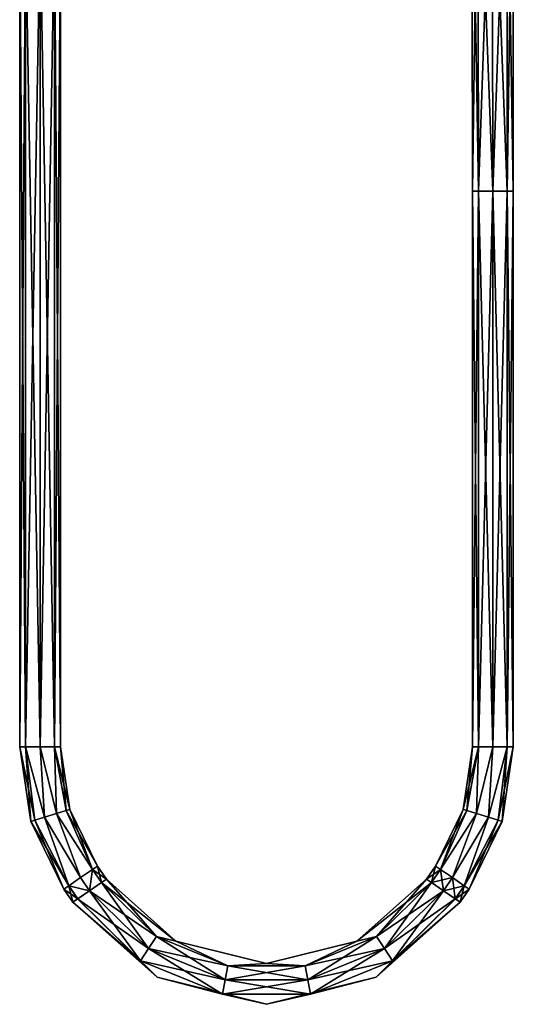
# Model space of a CAD drawing. Units: millimetres. Extents: x -27 to 189, y -328 to 268.
# Drawn here: x 34 to 183, y -328 to -30 of the extents above; entities that cross this region are included whole.
import ezdxf

# ---------------------------------------------------------------- set-up
doc = ezdxf.new("R2010")
doc.units = ezdxf.units.MM
doc.header["$LTSCALE"] = 65.185185
for name, color, linetype in [('937', 7, 'CONTINUOUS'), ('938', 7, 'CONTINUOUS'), ('939', 7, 'CONTINUOUS'), ('940', 7, 'CONTINUOUS'), ('941', 7, 'CONTINUOUS'), ('942', 7, 'CONTINUOUS'), ('943', 7, 'CONTINUOUS'), ('944', 7, 'CONTINUOUS'), ('945', 7, 'CONTINUOUS'), ('946', 7, 'CONTINUOUS'), ('947', 7, 'CONTINUOUS'), ('948', 7, 'CONTINUOUS'), ('949', 7, 'CONTINUOUS'), ('950', 7, 'CONTINUOUS'), ('951', 7, 'CONTINUOUS'), ('952', 7, 'CONTINUOUS')]:
    doc.layers.add(name, color=color, linetype=linetype)

msp = doc.modelspace()

# ---------------------------------------------------------------- linework, layer by layer
at = {"layer": '937', "linetype": 'Continuous'}
for points in [[(35.73, -1.6, 65.37), (33.92, -1.6, 61), (35.73, -250.3, 65.37), (35.73, -1.6, 65.37)], [(35.73, -250.3, 65.37), (33.92, -1.6, 61), (33.92, -250.3, 61), (35.73, -250.3, 65.37)], [(40.1, -1.6, 67.17), (35.73, -1.6, 65.37), (40.1, -250.3, 67.17), (40.1, -1.6, 67.17)], [(40.1, -250.3, 67.17), (35.73, -1.6, 65.37), (35.73, -250.3, 65.37), (40.1, -250.3, 67.17)], [(44.47, -1.6, 65.37), (40.1, -1.6, 67.17), (44.47, -250.3, 65.37), (44.47, -1.6, 65.37)], [(44.47, -250.3, 65.37), (40.1, -1.6, 67.17), (40.1, -250.3, 67.17), (44.47, -250.3, 65.37)], [(46.27, -1.6, 61), (44.47, -1.6, 65.37), (46.27, -250.3, 61), (46.27, -1.6, 61)], [(46.27, -250.3, 61), (44.47, -1.6, 65.37), (44.47, -250.3, 65.37), (46.27, -250.3, 61)]]:
    msp.add_3dface(points, dxfattribs=at)
at = {"layer": '938', "linetype": 'Continuous'}
for points in [[(33.92, -1.6, 61), (35.73, -1.6, 56.63), (33.92, -250.3, 61), (33.92, -1.6, 61)], [(33.92, -250.3, 61), (35.73, -1.6, 56.63), (35.73, -250.3, 56.63), (33.92, -250.3, 61)], [(35.73, -1.6, 56.63), (40.1, -1.6, 54.83), (35.73, -250.3, 56.63), (35.73, -1.6, 56.63)], [(35.73, -250.3, 56.63), (40.1, -1.6, 54.83), (40.1, -250.3, 54.83), (35.73, -250.3, 56.63)], [(40.1, -1.6, 54.83), (44.47, -1.6, 56.63), (40.1, -250.3, 54.83), (40.1, -1.6, 54.83)], [(40.1, -250.3, 54.83), (44.47, -1.6, 56.63), (44.47, -250.3, 56.63), (40.1, -250.3, 54.83)], [(44.47, -1.6, 56.63), (46.27, -1.6, 61), (44.47, -250.3, 56.63), (44.47, -1.6, 56.63)], [(46.27, -1.6, 61), (46.27, -250.3, 61), (44.47, -250.3, 56.63), (46.27, -1.6, 61)]]:
    msp.add_3dface(points, dxfattribs=at)
at = {"layer": '939', "linetype": 'Continuous'}
for points in [[(35.73, -250.3, 65.37), (33.92, -250.3, 61), (38.47, -272.51, 64.63), (35.73, -250.3, 65.37)], [(38.47, -272.51, 64.63), (33.92, -250.3, 61), (37.34, -272.86, 61), (38.47, -272.51, 64.63)], [(40.1, -250.3, 67.17), (35.73, -250.3, 65.37), (41.42, -271.59, 66.87), (40.1, -250.3, 67.17)], [(41.42, -271.59, 66.87), (35.73, -250.3, 65.37), (38.47, -272.51, 64.63), (41.42, -271.59, 66.87)], [(44.47, -250.3, 65.37), (40.1, -250.3, 67.17), (45.06, -270.46, 66.87), (44.47, -250.3, 65.37)], [(45.06, -270.46, 66.87), (40.1, -250.3, 67.17), (41.42, -271.59, 66.87), (45.06, -270.46, 66.87)], [(46.27, -250.3, 61), (44.47, -250.3, 65.37), (49.14, -269.2, 61), (46.27, -250.3, 61)], [(49.14, -269.2, 61), (44.47, -250.3, 65.37), (48.01, -269.55, 64.63), (49.14, -269.2, 61)], [(48.01, -269.55, 64.63), (44.47, -250.3, 65.37), (45.06, -270.46, 66.87), (48.01, -269.55, 64.63)], [(45.06, -270.46, 66.87), (41.42, -271.59, 66.87), (52.37, -289.89, 67.17), (45.06, -270.46, 66.87)], [(48.01, -269.55, 64.63), (45.06, -270.46, 66.87), (55.97, -287.42, 65.37), (48.01, -269.55, 64.63)], [(55.97, -287.42, 65.37), (45.06, -270.46, 66.87), (52.37, -289.89, 67.17), (55.97, -287.42, 65.37)], [(49.14, -269.2, 61), (48.01, -269.55, 64.63), (57.47, -286.4, 61), (49.14, -269.2, 61)], [(57.47, -286.4, 61), (48.01, -269.55, 64.63), (55.97, -287.42, 65.37), (57.47, -286.4, 61)], [(38.47, -272.51, 64.63), (37.34, -272.86, 61), (48.77, -292.36, 65.37), (38.47, -272.51, 64.63)], [(48.77, -292.36, 65.37), (37.34, -272.86, 61), (47.28, -293.39, 61), (48.77, -292.36, 65.37)], [(41.42, -271.59, 66.87), (38.47, -272.51, 64.63), (48.77, -292.36, 65.37), (41.42, -271.59, 66.87)], [(52.37, -289.89, 67.17), (41.42, -271.59, 66.87), (48.77, -292.36, 65.37), (52.37, -289.89, 67.17)]]:
    msp.add_3dface(points, dxfattribs=at)
at = {"layer": '940', "linetype": 'Continuous'}
for points in [[(33.92, -250.3, 61), (35.73, -250.3, 56.63), (37.34, -272.86, 61), (33.92, -250.3, 61)], [(35.73, -250.3, 56.63), (40.1, -250.3, 54.83), (41.42, -271.59, 55.13), (35.73, -250.3, 56.63)], [(37.34, -272.86, 61), (35.73, -250.3, 56.63), (38.47, -272.51, 57.37), (37.34, -272.86, 61)], [(38.47, -272.51, 57.37), (35.73, -250.3, 56.63), (41.42, -271.59, 55.13), (38.47, -272.51, 57.37)], [(40.1, -250.3, 54.83), (44.47, -250.3, 56.63), (45.06, -270.46, 55.13), (40.1, -250.3, 54.83)], [(41.42, -271.59, 55.13), (40.1, -250.3, 54.83), (45.06, -270.46, 55.13), (41.42, -271.59, 55.13)], [(44.47, -250.3, 56.63), (46.27, -250.3, 61), (48.01, -269.55, 57.37), (44.47, -250.3, 56.63)], [(45.06, -270.46, 55.13), (44.47, -250.3, 56.63), (48.01, -269.55, 57.37), (45.06, -270.46, 55.13)], [(46.27, -250.3, 61), (49.14, -269.2, 61), (48.01, -269.55, 57.37), (46.27, -250.3, 61)], [(41.42, -271.59, 55.13), (45.06, -270.46, 55.13), (52.37, -289.89, 54.83), (41.42, -271.59, 55.13)], [(45.06, -270.46, 55.13), (48.01, -269.55, 57.37), (55.97, -287.42, 56.63), (45.06, -270.46, 55.13)], [(52.37, -289.89, 54.83), (45.06, -270.46, 55.13), (55.97, -287.42, 56.63), (52.37, -289.89, 54.83)], [(48.01, -269.55, 57.37), (49.14, -269.2, 61), (55.97, -287.42, 56.63), (48.01, -269.55, 57.37)], [(49.14, -269.2, 61), (57.47, -286.4, 61), (55.97, -287.42, 56.63), (49.14, -269.2, 61)], [(47.28, -293.39, 61), (37.34, -272.86, 61), (38.47, -272.51, 57.37), (47.28, -293.39, 61)], [(38.47, -272.51, 57.37), (41.42, -271.59, 55.13), (48.77, -292.36, 56.63), (38.47, -272.51, 57.37)], [(47.28, -293.39, 61), (38.47, -272.51, 57.37), (48.77, -292.36, 56.63), (47.28, -293.39, 61)], [(48.77, -292.36, 56.63), (41.42, -271.59, 55.13), (52.37, -289.89, 54.83), (48.77, -292.36, 56.63)]]:
    msp.add_3dface(points, dxfattribs=at)
at = {"layer": '941', "linetype": 'Continuous'}
for points in [[(55.97, -287.42, 65.37), (52.37, -289.89, 67.17), (55.09, -293.85, 67.17), (55.97, -287.42, 65.37)], [(58.69, -291.38, 65.36), (55.97, -287.42, 65.37), (55.09, -293.85, 67.17), (58.69, -291.38, 65.36)], [(57.47, -286.4, 61), (55.97, -287.42, 65.37), (60.18, -290.36, 61), (57.47, -286.4, 61)], [(60.18, -290.36, 61), (55.97, -287.42, 65.37), (58.69, -291.38, 65.36), (60.18, -290.36, 61)], [(52.37, -289.89, 67.17), (48.77, -292.36, 65.37), (55.09, -293.85, 67.17), (52.37, -289.89, 67.17)], [(48.77, -292.36, 65.37), (47.28, -293.39, 61), (51.49, -296.32, 65.37), (48.77, -292.36, 65.37)], [(51.49, -296.32, 65.37), (47.28, -293.39, 61), (49.99, -297.34, 61), (51.49, -296.32, 65.37)], [(55.09, -293.85, 67.17), (48.77, -292.36, 65.37), (51.49, -296.32, 65.37), (55.09, -293.85, 67.17)]]:
    msp.add_3dface(points, dxfattribs=at)
at = {"layer": '942', "linetype": 'Continuous'}
for points in [[(52.37, -289.89, 54.83), (55.97, -287.42, 56.63), (55.08, -293.85, 54.83), (52.37, -289.89, 54.83)], [(55.08, -293.85, 54.83), (55.97, -287.42, 56.63), (58.69, -291.38, 56.63), (55.08, -293.85, 54.83)], [(55.97, -287.42, 56.63), (57.47, -286.4, 61), (58.69, -291.38, 56.63), (55.97, -287.42, 56.63)], [(57.47, -286.4, 61), (60.18, -290.36, 61), (58.69, -291.38, 56.63), (57.47, -286.4, 61)], [(48.77, -292.36, 56.63), (52.37, -289.89, 54.83), (55.08, -293.85, 54.83), (48.77, -292.36, 56.63)], [(47.28, -293.39, 61), (48.77, -292.36, 56.63), (49.99, -297.34, 61), (47.28, -293.39, 61)], [(49.99, -297.34, 61), (48.77, -292.36, 56.63), (51.48, -296.32, 56.64), (49.99, -297.34, 61)], [(51.48, -296.32, 56.64), (48.77, -292.36, 56.63), (55.08, -293.85, 54.83), (51.48, -296.32, 56.64)]]:
    msp.add_3dface(points, dxfattribs=at)
at = {"layer": '943', "linetype": 'Continuous'}
for points in [[(58.69, -291.38, 65.36), (55.09, -293.85, 67.17), (72.97, -311.39, 67.17), (58.69, -291.38, 65.36)], [(60.18, -290.36, 61), (58.69, -291.38, 65.36), (75.37, -307.74, 65.36), (60.18, -290.36, 61)], [(75.37, -307.74, 65.36), (58.69, -291.38, 65.36), (72.97, -311.39, 67.17), (75.37, -307.74, 65.36)], [(81.27, -309.13, 61), (60.18, -290.36, 61), (75.37, -307.74, 65.36), (81.27, -309.13, 61)], [(157.2, -290.36, 61), (136.1, -309.13, 61), (158.69, -291.38, 65.36), (157.2, -290.36, 61)], [(158.69, -291.38, 65.36), (136.1, -309.13, 61), (142, -307.74, 65.36), (158.69, -291.38, 65.36)], [(158.69, -291.38, 65.36), (142, -307.74, 65.36), (162.29, -293.85, 67.17), (158.69, -291.38, 65.36)], [(55.09, -293.85, 67.17), (51.49, -296.32, 65.37), (70.57, -315.04, 65.37), (55.09, -293.85, 67.17)], [(72.97, -311.39, 67.17), (55.09, -293.85, 67.17), (70.57, -315.04, 65.37), (72.97, -311.39, 67.17)], [(162.29, -293.85, 67.17), (142, -307.74, 65.36), (144.4, -311.39, 67.17), (162.29, -293.85, 67.17)], [(162.29, -293.85, 67.17), (144.4, -311.39, 67.17), (165.89, -296.32, 65.37), (162.29, -293.85, 67.17)], [(51.49, -296.32, 65.37), (49.99, -297.34, 61), (75.52, -320.06, 61), (51.49, -296.32, 65.37)], [(70.57, -315.04, 65.37), (51.49, -296.32, 65.37), (75.52, -320.06, 61), (70.57, -315.04, 65.37)], [(167.38, -297.34, 61), (146.81, -315.04, 65.37), (141.86, -320.06, 61), (167.38, -297.34, 61)], [(165.89, -296.32, 65.37), (144.4, -311.39, 67.17), (146.81, -315.04, 65.37), (165.89, -296.32, 65.37)], [(165.89, -296.32, 65.37), (146.81, -315.04, 65.37), (167.38, -297.34, 61), (165.89, -296.32, 65.37)], [(96.16, -320.86, 67.17), (75.37, -307.74, 65.36), (72.97, -311.39, 67.17), (96.16, -320.86, 67.17)], [(97.01, -316.57, 65.36), (81.27, -309.13, 61), (75.37, -307.74, 65.36), (97.01, -316.57, 65.36)], [(97.01, -316.57, 65.36), (75.37, -307.74, 65.36), (96.16, -320.86, 67.17), (97.01, -316.57, 65.36)], [(108.69, -315.91, 61), (81.27, -309.13, 61), (97.01, -316.57, 65.36), (108.69, -315.91, 61)], [(136.1, -309.13, 61), (108.69, -315.91, 61), (120.37, -316.57, 65.36), (136.1, -309.13, 61)], [(142, -307.74, 65.36), (136.1, -309.13, 61), (120.37, -316.57, 65.36), (142, -307.74, 65.36)], [(142, -307.74, 65.36), (120.37, -316.57, 65.36), (144.4, -311.39, 67.17), (142, -307.74, 65.36)], [(95.32, -325.15, 65.37), (72.97, -311.39, 67.17), (70.57, -315.04, 65.37), (95.32, -325.15, 65.37)], [(96.16, -320.86, 67.17), (72.97, -311.39, 67.17), (95.32, -325.15, 65.37), (96.16, -320.86, 67.17)], [(144.4, -311.39, 67.17), (120.37, -316.57, 65.36), (121.21, -320.86, 67.17), (144.4, -311.39, 67.17)], [(144.4, -311.39, 67.17), (121.21, -320.86, 67.17), (146.81, -315.04, 65.37), (144.4, -311.39, 67.17)], [(95.32, -325.15, 65.37), (70.57, -315.04, 65.37), (75.52, -320.06, 61), (95.32, -325.15, 65.37)], [(120.37, -316.57, 65.36), (108.69, -315.91, 61), (97.01, -316.57, 65.36), (120.37, -316.57, 65.36)], [(146.81, -315.04, 65.37), (121.21, -320.86, 67.17), (122.06, -325.15, 65.37), (146.81, -315.04, 65.37)], [(146.81, -315.04, 65.37), (122.06, -325.15, 65.37), (141.86, -320.06, 61), (146.81, -315.04, 65.37)], [(121.21, -320.86, 67.17), (97.01, -316.57, 65.36), (96.16, -320.86, 67.17), (121.21, -320.86, 67.17)], [(120.37, -316.57, 65.36), (97.01, -316.57, 65.36), (121.21, -320.86, 67.17), (120.37, -316.57, 65.36)], [(108.69, -328.26, 61), (95.32, -325.15, 65.37), (75.52, -320.06, 61), (108.69, -328.26, 61)], [(122.06, -325.15, 65.37), (96.16, -320.86, 67.17), (95.32, -325.15, 65.37), (122.06, -325.15, 65.37)], [(121.21, -320.86, 67.17), (96.16, -320.86, 67.17), (122.06, -325.15, 65.37), (121.21, -320.86, 67.17)], [(141.86, -320.06, 61), (122.06, -325.15, 65.37), (108.69, -328.26, 61), (141.86, -320.06, 61)], [(122.06, -325.15, 65.37), (95.32, -325.15, 65.37), (108.69, -328.26, 61), (122.06, -325.15, 65.37)]]:
    msp.add_3dface(points, dxfattribs=at)
at = {"layer": '944', "linetype": 'Continuous'}
for points in [[(55.08, -293.85, 54.83), (58.69, -291.38, 56.63), (75.37, -307.74, 56.63), (55.08, -293.85, 54.83)], [(58.69, -291.38, 56.63), (60.18, -290.36, 61), (81.27, -309.13, 61), (58.69, -291.38, 56.63)], [(58.69, -291.38, 56.63), (81.27, -309.13, 61), (75.37, -307.74, 56.63), (58.69, -291.38, 56.63)], [(136.1, -309.13, 61), (157.2, -290.36, 61), (142.01, -307.74, 56.63), (136.1, -309.13, 61)], [(157.2, -290.36, 61), (158.69, -291.38, 56.63), (142.01, -307.74, 56.63), (157.2, -290.36, 61)], [(158.69, -291.38, 56.63), (144.41, -311.39, 54.83), (142.01, -307.74, 56.63), (158.69, -291.38, 56.63)], [(162.3, -293.85, 54.83), (144.41, -311.39, 54.83), (158.69, -291.38, 56.63), (162.3, -293.85, 54.83)], [(51.48, -296.32, 56.64), (55.08, -293.85, 54.83), (72.97, -311.39, 54.83), (51.48, -296.32, 56.64)], [(72.97, -311.39, 54.83), (55.08, -293.85, 54.83), (75.37, -307.74, 56.63), (72.97, -311.39, 54.83)], [(162.3, -293.85, 54.83), (146.81, -315.04, 56.64), (144.41, -311.39, 54.83), (162.3, -293.85, 54.83)], [(165.9, -296.32, 56.64), (146.81, -315.04, 56.64), (162.3, -293.85, 54.83), (165.9, -296.32, 56.64)], [(49.99, -297.34, 61), (51.48, -296.32, 56.64), (70.57, -315.04, 56.64), (49.99, -297.34, 61)], [(75.52, -320.06, 61), (49.99, -297.34, 61), (70.57, -315.04, 56.64), (75.52, -320.06, 61)], [(70.57, -315.04, 56.64), (51.48, -296.32, 56.64), (72.97, -311.39, 54.83), (70.57, -315.04, 56.64)], [(167.38, -297.34, 61), (141.86, -320.06, 61), (165.9, -296.32, 56.64), (167.38, -297.34, 61)], [(165.9, -296.32, 56.64), (141.86, -320.06, 61), (146.81, -315.04, 56.64), (165.9, -296.32, 56.64)], [(97, -316.58, 56.63), (72.97, -311.39, 54.83), (75.37, -307.74, 56.63), (97, -316.58, 56.63)], [(81.27, -309.13, 61), (97, -316.58, 56.63), (75.37, -307.74, 56.63), (81.27, -309.13, 61)], [(81.27, -309.13, 61), (108.69, -315.91, 61), (97, -316.58, 56.63), (81.27, -309.13, 61)], [(108.69, -315.91, 61), (136.1, -309.13, 61), (120.37, -316.58, 56.63), (108.69, -315.91, 61)], [(136.1, -309.13, 61), (142.01, -307.74, 56.63), (120.37, -316.58, 56.63), (136.1, -309.13, 61)], [(142.01, -307.74, 56.63), (121.22, -320.87, 54.83), (120.37, -316.58, 56.63), (142.01, -307.74, 56.63)], [(144.41, -311.39, 54.83), (121.22, -320.87, 54.83), (142.01, -307.74, 56.63), (144.41, -311.39, 54.83)], [(96.16, -320.87, 54.83), (70.57, -315.04, 56.64), (72.97, -311.39, 54.83), (96.16, -320.87, 54.83)], [(96.16, -320.87, 54.83), (72.97, -311.39, 54.83), (97, -316.58, 56.63), (96.16, -320.87, 54.83)], [(144.41, -311.39, 54.83), (122.06, -325.16, 56.64), (121.22, -320.87, 54.83), (144.41, -311.39, 54.83)], [(146.81, -315.04, 56.64), (122.06, -325.16, 56.64), (144.41, -311.39, 54.83), (146.81, -315.04, 56.64)], [(95.32, -325.16, 56.64), (75.52, -320.06, 61), (70.57, -315.04, 56.64), (95.32, -325.16, 56.64)], [(95.32, -325.16, 56.64), (70.57, -315.04, 56.64), (96.16, -320.87, 54.83), (95.32, -325.16, 56.64)], [(108.69, -315.91, 61), (120.37, -316.58, 56.63), (97, -316.58, 56.63), (108.69, -315.91, 61)], [(146.81, -315.04, 56.64), (141.86, -320.06, 61), (122.06, -325.16, 56.64), (146.81, -315.04, 56.64)], [(121.22, -320.87, 54.83), (96.16, -320.87, 54.83), (120.37, -316.58, 56.63), (121.22, -320.87, 54.83)], [(120.37, -316.58, 56.63), (96.16, -320.87, 54.83), (97, -316.58, 56.63), (120.37, -316.58, 56.63)], [(108.69, -328.26, 61), (75.52, -320.06, 61), (95.32, -325.16, 56.64), (108.69, -328.26, 61)], [(122.06, -325.16, 56.64), (95.32, -325.16, 56.64), (121.22, -320.87, 54.83), (122.06, -325.16, 56.64)], [(121.22, -320.87, 54.83), (95.32, -325.16, 56.64), (96.16, -320.87, 54.83), (121.22, -320.87, 54.83)], [(141.86, -320.06, 61), (108.69, -328.26, 61), (122.06, -325.16, 56.64), (141.86, -320.06, 61)], [(122.06, -325.16, 56.64), (108.69, -328.26, 61), (95.32, -325.16, 56.64), (122.06, -325.16, 56.64)]]:
    msp.add_3dface(points, dxfattribs=at)
at = {"layer": '945', "linetype": 'Continuous'}
for points in [[(157.2, -290.36, 61), (158.69, -291.38, 65.36), (159.91, -286.4, 61), (157.2, -290.36, 61)], [(159.91, -286.4, 61), (158.69, -291.38, 65.36), (161.4, -287.42, 65.37), (159.91, -286.4, 61)], [(158.69, -291.38, 65.36), (162.29, -293.85, 67.17), (161.4, -287.42, 65.37), (158.69, -291.38, 65.36)], [(161.4, -287.42, 65.37), (162.29, -293.85, 67.17), (165, -289.89, 67.17), (161.4, -287.42, 65.37)], [(162.29, -293.85, 67.17), (165.89, -296.32, 65.37), (165, -289.89, 67.17), (162.29, -293.85, 67.17)], [(165, -289.89, 67.17), (165.89, -296.32, 65.37), (168.61, -292.36, 65.37), (165, -289.89, 67.17)], [(165.89, -296.32, 65.37), (167.38, -297.34, 61), (168.61, -292.36, 65.37), (165.89, -296.32, 65.37)], [(168.61, -292.36, 65.37), (167.38, -297.34, 61), (170.1, -293.39, 61), (168.61, -292.36, 65.37)]]:
    msp.add_3dface(points, dxfattribs=at)
at = {"layer": '946', "linetype": 'Continuous'}
for points in [[(157.2, -290.36, 61), (159.91, -286.4, 61), (161.4, -287.42, 56.63), (157.2, -290.36, 61)], [(158.69, -291.38, 56.63), (157.2, -290.36, 61), (161.4, -287.42, 56.63), (158.69, -291.38, 56.63)], [(165, -289.89, 54.83), (158.69, -291.38, 56.63), (161.4, -287.42, 56.63), (165, -289.89, 54.83)], [(162.3, -293.85, 54.83), (158.69, -291.38, 56.63), (165, -289.89, 54.83), (162.3, -293.85, 54.83)], [(168.61, -292.36, 56.63), (162.3, -293.85, 54.83), (165, -289.89, 54.83), (168.61, -292.36, 56.63)], [(165.9, -296.32, 56.64), (162.3, -293.85, 54.83), (168.61, -292.36, 56.63), (165.9, -296.32, 56.64)], [(170.1, -293.39, 61), (165.9, -296.32, 56.64), (168.61, -292.36, 56.63), (170.1, -293.39, 61)], [(167.38, -297.34, 61), (165.9, -296.32, 56.64), (170.1, -293.39, 61), (167.38, -297.34, 61)]]:
    msp.add_3dface(points, dxfattribs=at)
at = {"layer": '947', "linetype": 'Continuous'}
for points in [[(168.24, -269.2, 61), (169.37, -269.55, 64.63), (171.1, -250.3, 61), (168.24, -269.2, 61)], [(169.37, -269.55, 64.63), (172.32, -270.46, 66.87), (172.91, -250.3, 65.37), (169.37, -269.55, 64.63)], [(171.1, -250.3, 61), (169.37, -269.55, 64.63), (172.91, -250.3, 65.37), (171.1, -250.3, 61)], [(172.32, -270.46, 66.87), (175.96, -271.59, 66.87), (177.28, -250.3, 67.17), (172.32, -270.46, 66.87)], [(172.91, -250.3, 65.37), (172.32, -270.46, 66.87), (177.28, -250.3, 67.17), (172.91, -250.3, 65.37)], [(175.96, -271.59, 66.87), (178.91, -272.51, 64.63), (181.64, -250.3, 65.37), (175.96, -271.59, 66.87)], [(177.28, -250.3, 67.17), (175.96, -271.59, 66.87), (181.64, -250.3, 65.37), (177.28, -250.3, 67.17)], [(178.91, -272.51, 64.63), (180.04, -272.86, 61), (181.64, -250.3, 65.37), (178.91, -272.51, 64.63)], [(181.64, -250.3, 65.37), (180.04, -272.86, 61), (183.45, -250.3, 61), (181.64, -250.3, 65.37)], [(159.91, -286.4, 61), (161.4, -287.42, 65.37), (168.24, -269.2, 61), (159.91, -286.4, 61)], [(168.24, -269.2, 61), (161.4, -287.42, 65.37), (169.37, -269.55, 64.63), (168.24, -269.2, 61)], [(169.37, -269.55, 64.63), (161.4, -287.42, 65.37), (172.32, -270.46, 66.87), (169.37, -269.55, 64.63)], [(161.4, -287.42, 65.37), (165, -289.89, 67.17), (172.32, -270.46, 66.87), (161.4, -287.42, 65.37)], [(172.32, -270.46, 66.87), (165, -289.89, 67.17), (175.96, -271.59, 66.87), (172.32, -270.46, 66.87)], [(165, -289.89, 67.17), (168.61, -292.36, 65.37), (175.96, -271.59, 66.87), (165, -289.89, 67.17)], [(175.96, -271.59, 66.87), (168.61, -292.36, 65.37), (178.91, -272.51, 64.63), (175.96, -271.59, 66.87)], [(168.61, -292.36, 65.37), (170.1, -293.39, 61), (178.91, -272.51, 64.63), (168.61, -292.36, 65.37)], [(178.91, -272.51, 64.63), (170.1, -293.39, 61), (180.04, -272.86, 61), (178.91, -272.51, 64.63)]]:
    msp.add_3dface(points, dxfattribs=at)
at = {"layer": '948', "linetype": 'Continuous'}
for points in [[(168.24, -269.2, 61), (171.1, -250.3, 61), (172.91, -250.3, 56.63), (168.24, -269.2, 61)], [(169.37, -269.55, 57.37), (168.24, -269.2, 61), (172.91, -250.3, 56.63), (169.37, -269.55, 57.37)], [(172.32, -270.46, 55.13), (169.37, -269.55, 57.37), (172.91, -250.3, 56.63), (172.32, -270.46, 55.13)], [(175.96, -271.59, 55.13), (172.32, -270.46, 55.13), (177.28, -250.3, 54.83), (175.96, -271.59, 55.13)], [(177.28, -250.3, 54.83), (172.32, -270.46, 55.13), (172.91, -250.3, 56.63), (177.28, -250.3, 54.83)], [(178.91, -272.51, 57.37), (175.96, -271.59, 55.13), (181.64, -250.3, 56.63), (178.91, -272.51, 57.37)], [(181.64, -250.3, 56.63), (175.96, -271.59, 55.13), (177.28, -250.3, 54.83), (181.64, -250.3, 56.63)], [(183.45, -250.3, 61), (180.04, -272.86, 61), (178.91, -272.51, 57.37), (183.45, -250.3, 61)], [(183.45, -250.3, 61), (178.91, -272.51, 57.37), (181.64, -250.3, 56.63), (183.45, -250.3, 61)], [(159.91, -286.4, 61), (168.24, -269.2, 61), (169.37, -269.55, 57.37), (159.91, -286.4, 61)], [(161.4, -287.42, 56.63), (159.91, -286.4, 61), (169.37, -269.55, 57.37), (161.4, -287.42, 56.63)], [(172.32, -270.46, 55.13), (161.4, -287.42, 56.63), (169.37, -269.55, 57.37), (172.32, -270.46, 55.13)], [(165, -289.89, 54.83), (161.4, -287.42, 56.63), (172.32, -270.46, 55.13), (165, -289.89, 54.83)], [(175.96, -271.59, 55.13), (165, -289.89, 54.83), (172.32, -270.46, 55.13), (175.96, -271.59, 55.13)], [(168.61, -292.36, 56.63), (165, -289.89, 54.83), (175.96, -271.59, 55.13), (168.61, -292.36, 56.63)], [(178.91, -272.51, 57.37), (168.61, -292.36, 56.63), (175.96, -271.59, 55.13), (178.91, -272.51, 57.37)], [(180.04, -272.86, 61), (168.61, -292.36, 56.63), (178.91, -272.51, 57.37), (180.04, -272.86, 61)], [(170.1, -293.39, 61), (168.61, -292.36, 56.63), (180.04, -272.86, 61), (170.1, -293.39, 61)]]:
    msp.add_3dface(points, dxfattribs=at)
at = {"layer": '949', "linetype": 'Continuous'}
for points in [[(171.1, -250.3, 61), (172.91, -250.3, 65.37), (171.1, -82, 61), (171.1, -250.3, 61)], [(171.1, -82, 61), (172.91, -250.3, 65.37), (172.91, -82, 65.37), (171.1, -82, 61)], [(172.91, -250.3, 65.37), (177.28, -250.3, 67.17), (172.91, -82, 65.37), (172.91, -250.3, 65.37)], [(172.91, -82, 65.37), (177.28, -250.3, 67.17), (177.28, -82, 67.17), (172.91, -82, 65.37)], [(177.28, -250.3, 67.17), (181.64, -250.3, 65.37), (177.28, -82, 67.17), (177.28, -250.3, 67.17)], [(177.28, -82, 67.17), (181.64, -250.3, 65.37), (181.64, -82, 65.37), (177.28, -82, 67.17)], [(181.64, -250.3, 65.37), (183.45, -250.3, 61), (181.64, -82, 65.37), (181.64, -250.3, 65.37)], [(183.45, -250.3, 61), (183.45, -82, 61), (181.64, -82, 65.37), (183.45, -250.3, 61)]]:
    msp.add_3dface(points, dxfattribs=at)
at = {"layer": '950', "linetype": 'Continuous'}
for points in [[(172.91, -250.3, 56.63), (171.1, -250.3, 61), (172.91, -82, 56.63), (172.91, -250.3, 56.63)], [(171.1, -250.3, 61), (171.1, -82, 61), (172.91, -82, 56.63), (171.1, -250.3, 61)], [(177.28, -250.3, 54.83), (172.91, -250.3, 56.63), (177.28, -82, 54.83), (177.28, -250.3, 54.83)], [(177.28, -82, 54.83), (172.91, -250.3, 56.63), (172.91, -82, 56.63), (177.28, -82, 54.83)], [(181.64, -250.3, 56.63), (177.28, -250.3, 54.83), (181.64, -82, 56.63), (181.64, -250.3, 56.63)], [(181.64, -82, 56.63), (177.28, -250.3, 54.83), (177.28, -82, 54.83), (181.64, -82, 56.63)], [(183.45, -250.3, 61), (181.64, -250.3, 56.63), (183.45, -82, 61), (183.45, -250.3, 61)], [(183.45, -82, 61), (181.64, -250.3, 56.63), (181.64, -82, 56.63), (183.45, -82, 61)]]:
    msp.add_3dface(points, dxfattribs=at)
at = {"layer": '951', "linetype": 'Continuous'}
for points in [[(171.1, -82, 61), (172.91, -82, 65.37), (170.91, 37.9, 61), (171.1, -82, 61)], [(170.91, 37.9, 61), (172.91, -82, 65.37), (172.72, 37.9, 65.37), (170.91, 37.9, 61)], [(172.72, 37.9, 65.37), (177.28, -82, 67.17), (177.09, 37.91, 67.17), (172.72, 37.9, 65.37)], [(172.91, -82, 65.37), (177.28, -82, 67.17), (172.72, 37.9, 65.37), (172.91, -82, 65.37)], [(177.28, -82, 67.17), (181.64, -82, 65.37), (177.09, 37.91, 67.17), (177.28, -82, 67.17)], [(177.09, 37.91, 67.17), (181.64, -82, 65.37), (181.46, 37.91, 65.37), (177.09, 37.91, 67.17)], [(181.46, 37.91, 65.37), (183.45, -82, 61), (183.26, 37.92, 61), (181.46, 37.91, 65.37)], [(181.64, -82, 65.37), (183.45, -82, 61), (181.46, 37.91, 65.37), (181.64, -82, 65.37)]]:
    msp.add_3dface(points, dxfattribs=at)
at = {"layer": '952', "linetype": 'Continuous'}
for points in [[(171.1, -82, 61), (170.91, 37.9, 61), (172.72, 37.9, 56.63), (171.1, -82, 61)], [(172.91, -82, 56.63), (171.1, -82, 61), (172.72, 37.9, 56.63), (172.91, -82, 56.63)], [(177.09, 37.91, 54.83), (172.91, -82, 56.63), (172.72, 37.9, 56.63), (177.09, 37.91, 54.83)], [(177.28, -82, 54.83), (172.91, -82, 56.63), (177.09, 37.91, 54.83), (177.28, -82, 54.83)], [(181.46, 37.91, 56.63), (177.28, -82, 54.83), (177.09, 37.91, 54.83), (181.46, 37.91, 56.63)], [(181.64, -82, 56.63), (177.28, -82, 54.83), (181.46, 37.91, 56.63), (181.64, -82, 56.63)], [(183.26, 37.92, 61), (181.64, -82, 56.63), (181.46, 37.91, 56.63), (183.26, 37.92, 61)], [(183.45, -82, 61), (181.64, -82, 56.63), (183.26, 37.92, 61), (183.45, -82, 61)]]:
    msp.add_3dface(points, dxfattribs=at)

doc.saveas('drawing.dxf')
